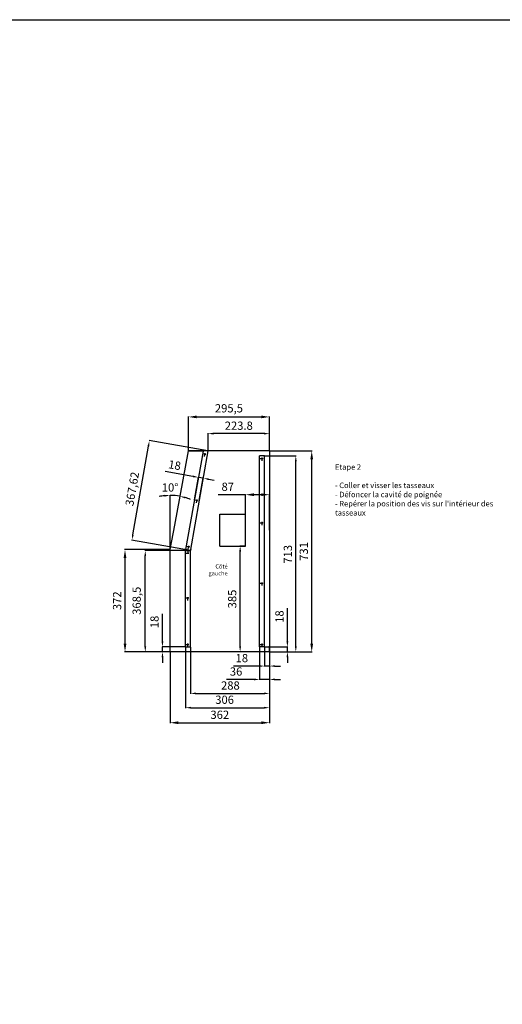
# Model space of a CAD drawing. Units: millimetres. Extents: x -4019 to 14184, y -16250 to 1452.
# Drawn here: x -1469 to 288, y -12667 to -9084 of the extents above; entities that cross this region are included whole.
import ezdxf

# ---------------------------------------------------------------- set-up
doc = ezdxf.new("R2010")
doc.units = ezdxf.units.MM
doc.linetypes.add('ACAD_ISO03W100', pattern=[30, 12, -18])
doc.layers.add('Axes', color=3, linetype='ACAD_ISO03W100')
doc.layers.add('Cotation', color=1, linetype='Continuous')
doc.dimstyles.new('ISO-25', dxfattribs={"dimtxt": 2.5, "dimasz": 2.5, "dimexe": 1.25, "dimexo": 0.625, "dimtad": 1, "dimtxsty": 'Standard', "dimcen": 2.5, "dimadec": 0, "dimazin": 0, "dimtfac": 1, "dimtmove": 0, "dimatfit": 3, "dimfxl": 0, "dimarcsym": 0})

# ---------------------------------------------------------------- blocks, each defined once
blk = doc.blocks.new('*D123')
at = {"layer": 'Cotation', "color": 0, "lineweight": -2}
for p, q in [((-577.4, -11366.9), (-577.4, -11437.2)), ((-559.4, -11384.9), (-559.4, -11437.2))]:
    blk.add_line(p, q, dxfattribs=at)
at = {"layer": 'Cotation', "color": 0, "lineweight": -3}
for p, q in [((-597.4, -11435.9), (-690.1, -11435.9)), ((-559.4, -11435.9), (-577.4, -11435.9)), ((-539.4, -11435.9), (-519.4, -11435.9))]:
    blk.add_line(p, q, dxfattribs=at)
at = {"layer": 'Cotation', "color": 0}
for points in [[(-597.4, -11432.6), (-597.4, -11439.2), (-577.4, -11435.9)], [(-539.4, -11432.6), (-539.4, -11439.2), (-559.4, -11435.9)]]:
    blk.add_solid(points, dxfattribs=at)
at = {"layer": 'Defpoints', "color": 0}
for p in [(-577.4, -11366.3), (-559.4, -11384.3), (-559.4, -11435.9)]:
    blk.add_point(p, dxfattribs=at)
at = {"layer": 'Cotation', "color": 0, "insert": (-660.1, -11410.9), "char_height": 30, "attachment_point": 5}
blk.add_mtext('18', dxfattribs=at)
blk = doc.blocks.new('*D124')
at = {"layer": 'Cotation', "color": 0, "lineweight": -2}
for p, q in [((-595.4, -11366.9), (-595.4, -11485.8)), ((-559.4, -11384.9), (-559.4, -11485.8))]:
    blk.add_line(p, q, dxfattribs=at)
at = {"layer": 'Cotation', "color": 0, "lineweight": -3}
for p, q in [((-615.4, -11484.6), (-716.1, -11484.6)), ((-559.4, -11484.6), (-595.4, -11484.6)), ((-539.4, -11484.6), (-519.4, -11484.6))]:
    blk.add_line(p, q, dxfattribs=at)
at = {"layer": 'Cotation', "color": 0}
for points in [[(-615.4, -11481.2), (-615.4, -11487.9), (-595.4, -11484.6)], [(-539.4, -11481.2), (-539.4, -11487.9), (-559.4, -11484.6)]]:
    blk.add_solid(points, dxfattribs=at)
at = {"layer": 'Defpoints', "color": 0}
for p in [(-595.4, -11366.3), (-559.4, -11384.3), (-559.4, -11484.6)]:
    blk.add_point(p, dxfattribs=at)
at = {"layer": 'Cotation', "color": 0, "insert": (-681.1, -11459.6), "char_height": 30, "attachment_point": 5}
blk.add_mtext('36', dxfattribs=at)
blk = doc.blocks.new('*D125')
at = {"layer": 'Cotation', "color": 0, "lineweight": -2}
for p, q in [((-847.4, -11366.9), (-847.4, -11536.7)), ((-559.4, -11384.9), (-559.4, -11536.7))]:
    blk.add_line(p, q, dxfattribs=at)
at = {"layer": 'Cotation', "color": 0, "lineweight": -3}
blk.add_line((-827.4, -11535.5), (-579.4, -11535.5), dxfattribs=at)
at = {"layer": 'Cotation', "color": 0}
for points in [[(-827.4, -11532.1), (-827.4, -11538.8), (-847.4, -11535.5)], [(-579.4, -11532.1), (-579.4, -11538.8), (-559.4, -11535.5)]]:
    blk.add_solid(points, dxfattribs=at)
at = {"layer": 'Defpoints', "color": 0}
for p in [(-847.4, -11366.3), (-559.4, -11384.3), (-559.4, -11535.5)]:
    blk.add_point(p, dxfattribs=at)
at = {"layer": 'Cotation', "color": 0, "insert": (-701.9, -11510.5), "char_height": 30, "attachment_point": 5}
blk.add_mtext('288', dxfattribs=at)
blk = doc.blocks.new('*D126')
at = {"layer": 'Cotation', "color": 0, "lineweight": -2}
for p, q in [((-865.4, -11366.9), (-865.4, -11588.7)), ((-559.4, -11384.9), (-559.4, -11588.7))]:
    blk.add_line(p, q, dxfattribs=at)
at = {"layer": 'Cotation', "color": 0, "lineweight": -3}
blk.add_line((-845.4, -11587.4), (-579.4, -11587.4), dxfattribs=at)
at = {"layer": 'Cotation', "color": 0}
for points in [[(-845.4, -11584.1), (-845.4, -11590.8), (-865.4, -11587.4)], [(-579.4, -11584.1), (-579.4, -11590.8), (-559.4, -11587.4)]]:
    blk.add_solid(points, dxfattribs=at)
at = {"layer": 'Defpoints', "color": 0}
for p in [(-865.4, -11366.3), (-559.4, -11384.3), (-559.4, -11587.4)]:
    blk.add_point(p, dxfattribs=at)
at = {"layer": 'Cotation', "color": 0, "insert": (-722.9, -11562.4), "char_height": 30, "attachment_point": 5}
blk.add_mtext('306', dxfattribs=at)
blk = doc.blocks.new('*D127')
at = {"layer": 'Cotation', "color": 0, "lineweight": -2}
for p, q in [((-949.3, -11346.3), (-949.3, -11245.3)), ((-866, -11366.3), (-950.5, -11366.3)), ((-922, -11384.3), (-950.5, -11384.3)), ((-949.3, -11384.3), (-949.3, -11366.3)), ((-949.3, -11404.3), (-949.3, -11424.3))]:
    blk.add_line(p, q, dxfattribs=at)
at = {"layer": 'Cotation', "color": 0}
for points in [[(-952.6, -11346.3), (-945.9, -11346.3), (-949.3, -11366.3)], [(-952.6, -11404.3), (-945.9, -11404.3), (-949.3, -11384.3)]]:
    blk.add_solid(points, dxfattribs=at)
at = {"layer": 'Defpoints', "color": 0}
for p in [(-949.3, -11366.3), (-921.4, -11384.3), (-865.4, -11366.3)]:
    blk.add_point(p, dxfattribs=at)
at = {"layer": 'Cotation', "color": 0, "insert": (-974.3, -11275.3), "char_height": 30, "attachment_point": 5, "rotation": 90}
blk.add_mtext('18', dxfattribs=at)
blk = doc.blocks.new('*D128')
at = {"layer": 'Cotation', "color": 0, "lineweight": -2}
for p, q in [((-866, -11015.8), (-1013.1, -11015.8)), ((-1011.8, -11364.3), (-1011.8, -11035.8)), ((-922, -11384.3), (-1013.1, -11384.3))]:
    blk.add_line(p, q, dxfattribs=at)
at = {"layer": 'Cotation', "color": 0}
for points in [[(-1015.2, -11035.8), (-1008.5, -11035.8), (-1011.8, -11015.8)], [(-1015.2, -11364.3), (-1008.5, -11364.3), (-1011.8, -11384.3)]]:
    blk.add_solid(points, dxfattribs=at)
at = {"layer": 'Defpoints', "color": 0}
for p in [(-1011.8, -11015.8), (-865.4, -11015.8), (-921.4, -11384.3)]:
    blk.add_point(p, dxfattribs=at)
at = {"layer": 'Cotation', "color": 0, "insert": (-1039.3, -11198.3), "char_height": 30, "attachment_point": 5, "rotation": 90}
blk.add_mtext('368,5', dxfattribs=at)
blk = doc.blocks.new('*D132')
at = {"layer": 'Cotation', "color": 0, "lineweight": -2}
for p, q in [((-838.1, -10745.8), (-939.4, -10727.9)), ((-832.8, -10830.7), (-818.2, -10748)), ((-800.7, -10752.4), (-818.4, -10749.2)), ((-815.1, -10833.9), (-800.5, -10751.1)), ((-781, -10755.8), (-761.3, -10759.3))]:
    blk.add_line(p, q, dxfattribs=at)
at = {"layer": 'Cotation', "color": 0}
for points in [[(-837.5, -10742.5), (-838.7, -10749.1), (-818.4, -10749.2)], [(-780.4, -10752.6), (-781.6, -10759.1), (-800.7, -10752.4)]]:
    blk.add_solid(points, dxfattribs=at)
at = {"layer": 'Defpoints', "color": 0}
for p in [(-800.7, -10752.4), (-832.9, -10831.3), (-815.2, -10834.5)]:
    blk.add_point(p, dxfattribs=at)
at = {"layer": 'Cotation', "color": 0, "insert": (-905.5, -10708.5), "char_height": 30, "attachment_point": 5, "rotation": 350}
blk.add_mtext('18', dxfattribs=at)
blk = doc.blocks.new('*D129')
at = {"layer": 'Cotation', "color": 0, "lineweight": -2}
for p, q in [((-494.3, -11346.3), (-494.3, -11225.8)), ((-576.8, -11366.3), (-493, -11366.3)), ((-558.8, -11384.3), (-493, -11384.3)), ((-494.3, -11384.3), (-494.3, -11366.3)), ((-494.3, -11404.3), (-494.3, -11424.3))]:
    blk.add_line(p, q, dxfattribs=at)
at = {"layer": 'Cotation', "color": 0}
for points in [[(-497.6, -11346.3), (-490.9, -11346.3), (-494.3, -11366.3)], [(-497.6, -11404.3), (-490.9, -11404.3), (-494.3, -11384.3)]]:
    blk.add_solid(points, dxfattribs=at)
at = {"layer": 'Defpoints', "color": 0}
for p in [(-577.4, -11366.3), (-559.4, -11384.3), (-494.3, -11366.3)]:
    blk.add_point(p, dxfattribs=at)
at = {"layer": 'Cotation', "color": 0, "insert": (-519.3, -11255.8), "char_height": 30, "attachment_point": 5, "rotation": 90}
blk.add_mtext('18', dxfattribs=at)
blk = doc.blocks.new('*D130')
at = {"layer": 'Cotation', "color": 0, "lineweight": -2}
for p, q in [((-576.8, -10671.3), (-462.4, -10671.3)), ((-463.7, -11364.3), (-463.7, -10691.3)), ((-558.8, -11384.3), (-462.4, -11384.3))]:
    blk.add_line(p, q, dxfattribs=at)
at = {"layer": 'Cotation', "color": 0}
for points in [[(-467, -10691.3), (-460.3, -10691.3), (-463.7, -10671.3)], [(-467, -11364.3), (-460.3, -11364.3), (-463.7, -11384.3)]]:
    blk.add_solid(points, dxfattribs=at)
at = {"layer": 'Defpoints', "color": 0}
for p in [(-577.4, -10671.3), (-463.7, -10671.3), (-559.4, -11384.3)]:
    blk.add_point(p, dxfattribs=at)
at = {"layer": 'Cotation', "color": 0, "insert": (-488.7, -11029.3), "char_height": 30, "attachment_point": 5, "rotation": 90}
blk.add_mtext('713', dxfattribs=at)
blk = doc.blocks.new('*D131')
at = {"layer": 'Cotation', "color": 0, "lineweight": -2}
for p, q in [((-783.2, -10652.7), (-783.2, -10588.8)), ((-559.4, -10652.7), (-559.4, -10588.8))]:
    blk.add_line(p, q, dxfattribs=at)
at = {"layer": 'Cotation', "color": 0, "lineweight": -3}
blk.add_line((-579.4, -10590.1), (-763.2, -10590.1), dxfattribs=at)
at = {"layer": 'Cotation', "color": 0}
for points in [[(-763.2, -10586.7), (-763.2, -10593.4), (-783.2, -10590.1)], [(-579.4, -10586.7), (-579.4, -10593.4), (-559.4, -10590.1)]]:
    blk.add_solid(points, dxfattribs=at)
at = {"layer": 'Defpoints', "color": 0}
for p in [(-783.2, -10590.1), (-783.2, -10653.3), (-559.4, -10653.3)]:
    blk.add_point(p, dxfattribs=at)
at = {"layer": 'Cotation', "color": 0, "insert": (-671.3, -10565.1), "char_height": 30, "attachment_point": 5}
blk.add_mtext('223.8', dxfattribs=at)
blk = doc.blocks.new('*D133')
at = {"layer": 'Cotation', "color": 0, "lineweight": -2}
for p, q in [((-1057.1, -10958), (-1000.2, -10635.4)), ((-783.8, -10653.2), (-998, -10615.4)), ((-847.7, -11015.2), (-1061.8, -10977.5))]:
    blk.add_line(p, q, dxfattribs=at)
at = {"layer": 'Cotation', "color": 0}
for points in [[(-1003.5, -10634.8), (-996.9, -10635.9), (-996.7, -10615.7)], [(-1060.4, -10957.4), (-1053.8, -10958.6), (-1060.6, -10977.7)]]:
    blk.add_solid(points, dxfattribs=at)
at = {"layer": 'Defpoints', "color": 0}
for p in [(-996.7, -10615.7), (-783.2, -10653.3), (-847.1, -11015.3)]:
    blk.add_point(p, dxfattribs=at)
at = {"layer": 'Cotation', "color": 0, "insert": (-1055.7, -10791.9), "char_height": 30, "attachment_point": 5, "rotation": 80}
blk.add_mtext('367,62', dxfattribs=at)
blk = doc.blocks.new('*D134')
at = {"layer": 'Cotation', "color": 0, "lineweight": -2}
for p, q in [((-854.9, -10652.1), (-854.9, -10528.1)), ((-824.9, -10529.3), (-589.4, -10529.3)), ((-559.4, -10652.1), (-559.4, -10528.1))]:
    blk.add_line(p, q, dxfattribs=at)
at = {"layer": 'Cotation', "color": 0}
for points in [[(-824.9, -10524.3), (-824.9, -10534.3), (-854.9, -10529.3)], [(-589.4, -10524.3), (-589.4, -10534.3), (-559.4, -10529.3)]]:
    blk.add_solid(points, dxfattribs=at)
at = {"layer": 'Defpoints', "color": 0}
for p in [(-559.4, -10529.3), (-854.9, -10652.7), (-559.4, -10652.7)]:
    blk.add_point(p, dxfattribs=at)
at = {"layer": 'Cotation', "color": 0, "insert": (-707.2, -10501.8), "char_height": 30, "attachment_point": 5}
blk.add_mtext('295,5', dxfattribs=at)
blk = doc.blocks.new('*D135')
at = {"layer": 'Cotation', "color": 0, "lineweight": -2}
for p, q in [((-921.4, -11384.3), (-921.4, -11643.3)), ((-559.4, -11384.3), (-559.4, -11643.3)), ((-891.4, -11642.1), (-589.4, -11642.1))]:
    blk.add_line(p, q, dxfattribs=at)
at = {"layer": 'Cotation', "color": 0}
for points in [[(-891.4, -11637.1), (-891.4, -11647.1), (-921.4, -11642.1)], [(-589.4, -11637.1), (-589.4, -11647.1), (-559.4, -11642.1)]]:
    blk.add_solid(points, dxfattribs=at)
at = {"layer": 'Defpoints', "color": 0}
for p in [(-921.4, -11383.7), (-559.4, -11383.7), (-559.4, -11642.1)]:
    blk.add_point(p, dxfattribs=at)
at = {"layer": 'Cotation', "color": 0, "insert": (-740.4, -11617.1), "char_height": 30, "attachment_point": 5}
blk.add_mtext('362', dxfattribs=at)
blk = doc.blocks.new('*D136')
at = {"layer": 'Cotation', "color": 0, "lineweight": -2}
for p, q in [((-558.8, -10653.3), (-404.4, -10653.3)), ((-405.7, -11354.3), (-405.7, -10683.3)), ((-558.8, -11384.3), (-404.4, -11384.3))]:
    blk.add_line(p, q, dxfattribs=at)
at = {"layer": 'Cotation', "color": 0}
for points in [[(-410.7, -10683.3), (-400.7, -10683.3), (-405.7, -10653.3)], [(-410.7, -11354.3), (-400.7, -11354.3), (-405.7, -11384.3)]]:
    blk.add_solid(points, dxfattribs=at)
at = {"layer": 'Defpoints', "color": 0}
for p in [(-559.4, -10653.3), (-405.7, -10653.3), (-559.4, -11384.3)]:
    blk.add_point(p, dxfattribs=at)
at = {"layer": 'Cotation', "color": 0, "insert": (-430.7, -11018.8), "char_height": 30, "attachment_point": 5, "rotation": 90}
blk.add_mtext('731', dxfattribs=at)
blk = doc.blocks.new('*D137')
at = {"layer": 'Cotation', "color": 0, "lineweight": -2}
for p, q in [((-922, -11012.3), (-1086.9, -11012.3)), ((-1085.6, -11354.3), (-1085.6, -11042.3)), ((-922, -11384.3), (-1086.9, -11384.3))]:
    blk.add_line(p, q, dxfattribs=at)
at = {"layer": 'Cotation', "color": 0}
for points in [[(-1090.6, -11042.3), (-1080.6, -11042.3), (-1085.6, -11012.3)], [(-1090.6, -11354.3), (-1080.6, -11354.3), (-1085.6, -11384.3)]]:
    blk.add_solid(points, dxfattribs=at)
at = {"layer": 'Defpoints', "color": 0}
for p in [(-1085.6, -11012.3), (-921.4, -11012.3), (-921.4, -11384.3)]:
    blk.add_point(p, dxfattribs=at)
at = {"layer": 'Cotation', "color": 0, "insert": (-1110.6, -11198.3), "char_height": 30, "attachment_point": 5, "rotation": 90}
blk.add_mtext('372', dxfattribs=at)
blk = doc.blocks.new('*D138')
at = {"layer": 'Cotation', "color": 0, "lineweight": -2}
blk.add_line((-921.4, -11011.1), (-921.4, -10813.7), dxfattribs=at)
for start, end in [(95.8058, 101.6116), (79.5257, 90), (67.9141, 73.7199)]:
    blk.add_arc((-921.4, -11012.4), 197.5, start, end, dxfattribs=at)
at = {"layer": 'Cotation', "color": 0}
for points in [[(-941.6, -10812.6), (-941.2, -10819.3), (-921.4, -10814.9)], [(-866.8, -10826.1), (-865.3, -10819.6), (-885.5, -10818.2)]]:
    blk.add_solid(points, dxfattribs=at)
at = {"layer": 'Defpoints', "color": 0}
for p in [(-854.9, -10652.7), (-897.4, -10816.4), (-904.8, -10922.2), (-921.4, -11011.7), (-921.4, -11383.7)]:
    blk.add_point(p, dxfattribs=at)
at = {"layer": 'Cotation', "color": 0, "insert": (-921.4, -10789.9), "char_height": 30, "attachment_point": 5}
blk.add_mtext('10°', dxfattribs=at)
blk = doc.blocks.new('*D139')
at = {"layer": 'Cotation', "color": 0, "lineweight": -2}
for p, q in [((-646.4, -10812.3), (-746.4, -10812.3)), ((-646.4, -10922.5), (-646.4, -10811.1)), ((-589.4, -10812.3), (-616.4, -10812.3)), ((-559.4, -10941.1), (-559.4, -10811.1))]:
    blk.add_line(p, q, dxfattribs=at)
at = {"layer": 'Cotation', "color": 0}
for points in [[(-616.4, -10807.3), (-616.4, -10817.3), (-646.4, -10812.3)], [(-589.4, -10807.3), (-589.4, -10817.3), (-559.4, -10812.3)]]:
    blk.add_solid(points, dxfattribs=at)
at = {"layer": 'Defpoints', "color": 0}
for p in [(-559.4, -10812.3), (-646.4, -10923.1), (-559.4, -10941.8)]:
    blk.add_point(p, dxfattribs=at)
at = {"layer": 'Cotation', "color": 0, "insert": (-711.4, -10787.3), "char_height": 30, "attachment_point": 5}
blk.add_mtext('87', dxfattribs=at)
blk = doc.blocks.new('*D140')
at = {"layer": 'Cotation', "color": 0, "lineweight": -2}
for p, q in [((-647.2, -10999.3), (-667.5, -10999.3)), ((-666.3, -11364.3), (-666.3, -11019.3)), ((-559.4, -11384.3), (-667.5, -11384.3))]:
    blk.add_line(p, q, dxfattribs=at)
at = {"layer": 'Cotation', "color": 0}
for points in [[(-669.6, -11019.3), (-663, -11019.3), (-666.3, -10999.3)], [(-669.6, -11364.3), (-663, -11364.3), (-666.3, -11384.3)]]:
    blk.add_solid(points, dxfattribs=at)
at = {"layer": 'Defpoints', "color": 0}
for p in [(-666.3, -10999.3), (-646.6, -10999.3), (-558.8, -11384.3)]:
    blk.add_point(p, dxfattribs=at)
at = {"layer": 'Cotation', "color": 0, "insert": (-691.3, -11191.8), "char_height": 30, "attachment_point": 5, "rotation": 90}
blk.add_mtext('385', dxfattribs=at)

msp = doc.modelspace()

# ---------------------------------------------------------------- linework, layer by layer
for p, q in [((-904.752, -10922.846), (-854.921, -10653.308)), ((-801.513, -10653.363), (-864.788, -11012.217)), ((-559.421, -10653.308), (-854.921, -10653.308)), ((-854.921, -10653.308), (-816.921, -10653.308)), ((-846.426, -11011.739), (-783.225, -10653.308)), ((-816.921, -10653.308), (-798.921, -10653.308)), ((-801.513, -10653.363), (-801.503, -10653.308)), ((-595.421, -11366.308), (-595.421, -10671.308)), ((-577.421, -11366.308), (-577.421, -10671.308)), ((-559.421, -10653.308), (-559.421, -11384.308)), ((-740.396, -10882.982), (-646.421, -10882.982)), ((-740.396, -10999.308), (-740.396, -10882.982)), ((-646.421, -10999.308), (-646.421, -10882.982)), ((-921.421, -11012.308), (-904.752, -10922.846)), ((-740.396, -10999.308), (-646.421, -10999.308)), ((-921.421, -11384.308), (-921.421, -11012.308)), ((-865.421, -11366.308), (-865.421, -11015.808)), ((-847.421, -11366.308), (-847.421, -11015.808)), ((-559.421, -11384.308), (-921.421, -11384.308)), ((-559.421, -11384.308), (-559.421, -11363.308))]:
    msp.add_line(p, q)
at = {"color": 0}
for p, q in [((-577.421, -10671.308), (-595.421, -10671.308)), ((-865.421, -11015.808), (-847.421, -11015.808)), ((-864.788, -11012.217), (-847.062, -11015.342)), ((-846.418, -11011.695), (-847.062, -11015.342)), ((-865.421, -11366.308), (-847.421, -11366.308)), ((-577.421, -11366.308), (-595.421, -11366.308)), ((-577.421, -11363.308), (-577.421, -11363.308))]:
    msp.add_line(p, q, dxfattribs=at)
msp.add_lwpolyline([(-4018.601, -9083.833), (13223.756, -9083.833), (13223.756, -16249.683), (-4018.601, -16249.683)], close=True)
for centre in [(-794.219, -10664.529), (-586.543, -10680.308), (-823.913, -10832.932), (-586.543, -10914.308), (-856.421, -11024.808), (-853.607, -11001.334), (-586.543, -11134.308), (-856.3, -11187.808), (-856.421, -11357.308), (-586.421, -11357.308)]:
    msp.add_circle(centre, 1.5, dxfattribs=at)
at = {"layer": 'Axes', "color": 0}
for p, q in [((-803.202, -10662.945), (-785.236, -10666.113)), ((-795.782, -10673.393), (-792.656, -10655.666)), ((-586.543, -10689.308), (-586.543, -10671.308)), ((-595.665, -10680.308), (-577.421, -10680.308)), ((-832.896, -10831.348), (-814.93, -10834.515)), ((-825.476, -10841.795), (-822.35, -10824.068)), ((-595.665, -10914.308), (-577.421, -10914.308)), ((-586.543, -10923.308), (-586.543, -10905.308)), ((-855.17, -11010.197), (-852.044, -10992.47)), ((-865.543, -11024.808), (-847.3, -11024.808)), ((-862.59, -10999.75), (-844.624, -11002.918)), ((-856.421, -11015.808), (-856.421, -11033.808)), ((-595.665, -11134.308), (-577.421, -11134.308)), ((-586.543, -11143.308), (-586.543, -11125.308)), ((-865.421, -11187.808), (-847.178, -11187.808)), ((-856.3, -11196.808), (-856.3, -11178.808)), ((-865.543, -11357.308), (-847.3, -11357.308)), ((-856.421, -11366.308), (-856.421, -11348.308)), ((-595.543, -11357.308), (-577.3, -11357.308)), ((-586.421, -11366.308), (-586.421, -11348.308))]:
    msp.add_line(p, q, dxfattribs=at)

# ---------------------------------------------------------------- texts
for s, insert, char_height, width, attachment_point in [("Etape 2\\P\\P- Coller et visser les tasseaux\\P- Défoncer la cavité de poignée \\P- Repérer la position des vis sur l'intérieur des tasseaux", (-320.967, -10701.611), 20, 644.60861, 1), ('Côté gauche', (-711.969, -11065.886), 15, 114.99605, 3)]:
    msp.add_mtext(s, dxfattribs=dict(insert=insert, char_height=char_height, width=width, attachment_point=attachment_point))

# ---------------------------------------------------------------- dimensions: what is measured, and where the dimension line sits
at = {"layer": 'Cotation'}
for base, p1, p2, angle, override, picture, middle in [((-559.421, -10529.335), (-854.921, -10652.683), (-559.421, -10652.683), 180, {"dimtxt": 30, "dimasz": 30, "dimgap": 10, "dimlwd": 65534}, '*D134', (-707.171, -10501.835)), ((-405.655, -10653.308), (-559.421, -11384.308), (-559.421, -10653.308), 90, {"dimtxt": 30, "dimasz": 30, "dimgap": 10}, '*D136', (-430.655, -11018.808)), ((-666.29, -10999.308), (-558.796, -11384.308), (-646.611, -10999.308), 90, {"dimtxt": 30, "dimasz": 20, "dimgap": 10}, '*D140', (-691.29, -11191.808)), ((-1085.642, -11012.308), (-921.421, -11384.308), (-921.421, -11012.308), 90, {"dimtxt": 30, "dimasz": 30, "dimgap": 10}, '*D137', (-1110.642, -11198.308)), ((-559.421, -11642.072), (-921.421, -11383.683), (-559.421, -11383.683), 180, {"dimtxt": 30, "dimasz": 30, "dimgap": 10, "dimlwd": 65534}, '*D135', (-740.421, -11617.072))]:
    dim = msp.add_linear_dim(base=base, p1=p1, p2=p2, angle=angle, dimstyle='ISO-25', override=override, dxfattribs=at)
    dim.commit()
    dim.dimension.update_dxf_attribs({"geometry": picture, "text_midpoint": middle})
dim = msp.add_linear_dim(base=(-783.225, -10590.072), p1=(-559.421, -10653.308), p2=(-783.225, -10653.308), angle=180, text='223.8', dimstyle='ISO-25', override={"dimtxt": 30, "dimasz": 20, "dimgap": 10, "dimlwd": 65533}, dxfattribs=at)
dim.commit()
dim.dimension.update_dxf_attribs({"geometry": '*D131', "text_midpoint": (-671.323, -10590.072), "dimtype": 160})
dim = msp.add_aligned_dim(p1=(-847.062, -11015.342), p2=(-783.225, -10653.308), distance=216.805, dimstyle='ISO-25', override={"dimtxt": 30, "dimasz": 20, "dimgap": 10}, dxfattribs=at)
dim.commit()
dim.dimension.update_dxf_attribs({"geometry": '*D133', "text_midpoint": (-1055.737, -10791.902)})
dim = msp.add_angular_dim_2l(base=(-897.416, -10816.391), line1=((-921.421, -11383.683), (-921.421, -11011.683)), line2=((-904.752, -10922.221), (-854.921, -10652.683)), dimstyle='ISO-25', override={"dimtxt": 30, "dimasz": 20, "dimgap": 10}, dxfattribs=at)
dim.commit()
dim.dimension.update_dxf_attribs({"geometry": '*D138', "text_midpoint": (-921.421, -10814.926), "dimtype": 162})
for base, p1, p2, angle, picture, middle, dimtype in [((-463.675, -10671.308), (-559.421, -11384.308), (-577.421, -10671.308), 90, '*D130', (-463.675, -11029.308), 160), ((-800.693, -10752.374), (-832.896, -10831.348), (-815.169, -10834.473), 350, '*D132', (-909.858, -10733.126), 161), ((-1011.848, -11015.808), (-921.421, -11384.308), (-865.421, -11015.808), 90, '*D128', (-1011.848, -11198.308), 160), ((-949.269, -11366.308), (-921.421, -11384.308), (-865.421, -11366.308), 90, '*D127', (-949.269, -11275.303), 160), ((-494.27, -11366.308), (-559.421, -11384.308), (-577.421, -11366.308), 90, '*D129', (-494.27, -11255.808), 160)]:
    dim = msp.add_linear_dim(base=base, p1=p1, p2=p2, angle=angle, dimstyle='ISO-25', override={"dimtxt": 30, "dimasz": 20, "dimgap": 10}, dxfattribs=at)
    dim.commit()
    dim.dimension.update_dxf_attribs({"geometry": picture, "text_midpoint": middle, "dimtype": dimtype})
for base, p1, p2, override, picture, middle in [((-559.421, -10812.32), (-646.421, -10923.145), (-559.421, -10941.77), {"dimtxt": 30, "dimasz": 30, "dimgap": 10}, '*D139', (-711.421, -10812.32)), ((-559.421, -11587.42), (-865.421, -11366.308), (-559.421, -11384.308), {"dimtxt": 30, "dimasz": 20, "dimgap": 10, "dimlwd": 65533}, '*D126', (-722.921, -11587.42)), ((-559.421, -11535.454), (-847.421, -11366.308), (-559.421, -11384.308), {"dimtxt": 30, "dimasz": 20, "dimgap": 10, "dimlwd": 65533}, '*D125', (-701.921, -11535.454)), ((-559.421, -11484.58), (-595.421, -11366.308), (-559.421, -11384.308), {"dimtxt": 30, "dimasz": 20, "dimgap": 10, "dimlwd": 65533}, '*D124', (-681.095, -11484.58)), ((-559.421, -11435.902), (-577.421, -11366.308), (-559.421, -11384.308), {"dimtxt": 30, "dimasz": 20, "dimgap": 10, "dimlwd": 65533}, '*D123', (-660.095, -11435.902))]:
    dim = msp.add_linear_dim(base=base, p1=p1, p2=p2, dimstyle='ISO-25', override=override, dxfattribs=at)
    dim.commit()
    dim.dimension.update_dxf_attribs({"geometry": picture, "text_midpoint": middle, "dimtype": 160})

doc.saveas('drawing.dxf')
